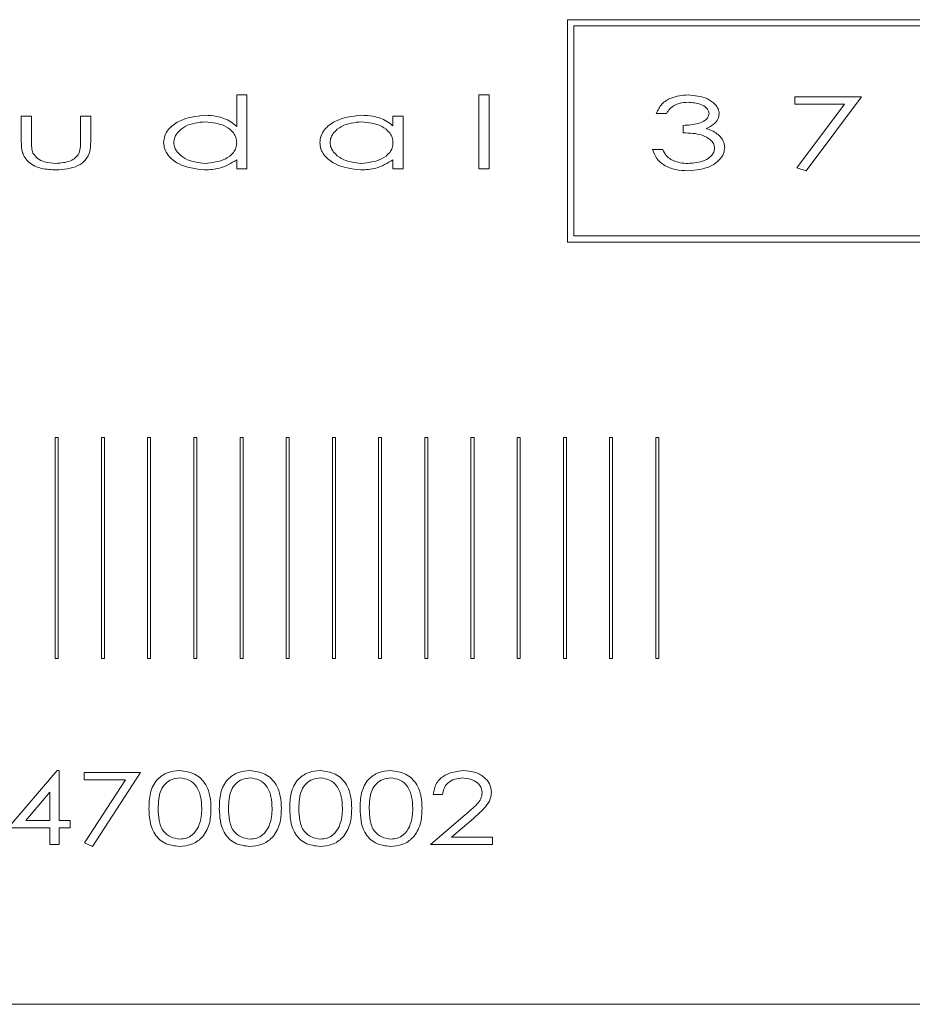
# Model space of a CAD drawing. Units: millimetres. Extents: x -1735 to 536, y 694 to 2108.
# Drawn here: x -1438 to -1416, y 1792 to 1816 of the extents above; entities that cross this region are included whole.
import ezdxf

# ---------------------------------------------------------------- set-up
doc = ezdxf.new("R2010")
doc.units = ezdxf.units.MM

msp = doc.modelspace()

# ---------------------------------------------------------------- linework, layer by layer
at = {"color": 7, "linetype": 'Continuous', "lineweight": 15}
for p, q in [((-1405.072, 1815.889), (-1424.266, 1815.889)), ((-1424.266, 1815.889), (-1424.266, 1810.496)), ((-1405.222, 1815.739), (-1424.116, 1815.739)), ((-1424.116, 1815.739), (-1424.116, 1810.646)), ((-1432.286, 1814.066), (-1432.039, 1814.066)), ((-1432.286, 1813.302), (-1432.286, 1814.066)), ((-1432.039, 1814.066), (-1432.039, 1812.271)), ((-1426.417, 1812.271), (-1426.417, 1814.066)), ((-1426.417, 1814.066), (-1426.17, 1814.066)), ((-1426.17, 1814.066), (-1426.17, 1812.271)), ((-1418.757, 1814.021), (-1417.142, 1814.021)), ((-1418.757, 1813.841), (-1418.757, 1814.021)), ((-1417.552, 1813.841), (-1418.757, 1813.841)), ((-1418.709, 1812.298), (-1417.552, 1813.841)), ((-1417.142, 1814.021), (-1418.488, 1812.226)), ((-1421.871, 1813.617), (-1422.118, 1813.617)), ((-1437.509, 1813.55), (-1437.262, 1813.55)), ((-1437.509, 1812.939), (-1437.509, 1813.55)), ((-1437.262, 1813.55), (-1437.262, 1812.956)), ((-1436.073, 1812.956), (-1436.073, 1813.55)), ((-1436.073, 1813.55), (-1435.826, 1813.55)), ((-1435.826, 1813.55), (-1435.826, 1812.927)), ((-1428.499, 1813.313), (-1428.499, 1813.55)), ((-1428.499, 1813.55), (-1428.252, 1813.55)), ((-1428.252, 1813.55), (-1428.252, 1812.271)), ((-1421.467, 1813.146), (-1421.467, 1813.325)), ((-1422.208, 1812.742), (-1421.961, 1812.742)), ((-1432.286, 1812.271), (-1432.286, 1812.492)), ((-1428.499, 1812.271), (-1428.499, 1812.492)), ((-1432.039, 1812.271), (-1432.286, 1812.271)), ((-1428.252, 1812.271), (-1428.499, 1812.271)), ((-1426.17, 1812.271), (-1426.417, 1812.271)), ((-1418.488, 1812.226), (-1418.709, 1812.298)), ((-1424.266, 1810.496), (-1405.072, 1810.496)), ((-1424.116, 1810.646), (-1405.222, 1810.646)), ((-1436.613, 1805.759), (-1436.686, 1805.759)), ((-1436.686, 1805.759), (-1436.686, 1800.401)), ((-1436.613, 1800.401), (-1436.613, 1805.759)), ((-1435.493, 1805.759), (-1435.566, 1805.759)), ((-1435.566, 1805.759), (-1435.566, 1800.401)), ((-1435.493, 1800.401), (-1435.493, 1805.759)), ((-1434.373, 1805.759), (-1434.447, 1805.759)), ((-1434.447, 1805.759), (-1434.447, 1800.401)), ((-1434.373, 1800.401), (-1434.373, 1805.759)), ((-1433.327, 1805.759), (-1433.327, 1800.401)), ((-1433.254, 1805.759), (-1433.327, 1805.759)), ((-1433.254, 1800.401), (-1433.254, 1805.759)), ((-1432.134, 1805.759), (-1432.207, 1805.759)), ((-1432.207, 1805.759), (-1432.207, 1800.401)), ((-1432.134, 1800.401), (-1432.134, 1805.759)), ((-1431.087, 1805.759), (-1431.087, 1800.401)), ((-1431.014, 1805.759), (-1431.087, 1805.759)), ((-1431.014, 1800.401), (-1431.014, 1805.759)), ((-1429.968, 1805.759), (-1429.968, 1800.401)), ((-1429.894, 1805.759), (-1429.968, 1805.759)), ((-1429.894, 1800.401), (-1429.894, 1805.759)), ((-1428.775, 1805.759), (-1428.848, 1805.759)), ((-1428.848, 1805.759), (-1428.848, 1800.401)), ((-1428.775, 1800.401), (-1428.775, 1805.759)), ((-1427.655, 1805.759), (-1427.728, 1805.759)), ((-1427.728, 1805.759), (-1427.728, 1800.401)), ((-1427.655, 1800.401), (-1427.655, 1805.759)), ((-1426.535, 1805.759), (-1426.609, 1805.759)), ((-1426.609, 1805.759), (-1426.609, 1800.401)), ((-1426.535, 1800.401), (-1426.535, 1805.759)), ((-1425.415, 1805.759), (-1425.489, 1805.759)), ((-1425.489, 1805.759), (-1425.489, 1800.401)), ((-1425.415, 1800.401), (-1425.415, 1805.759)), ((-1424.296, 1805.759), (-1424.369, 1805.759)), ((-1424.369, 1805.759), (-1424.369, 1800.401)), ((-1424.296, 1800.401), (-1424.296, 1805.759)), ((-1423.176, 1805.759), (-1423.249, 1805.759)), ((-1423.249, 1805.759), (-1423.249, 1800.401)), ((-1423.176, 1800.401), (-1423.176, 1805.759)), ((-1422.056, 1805.759), (-1422.13, 1805.759)), ((-1422.13, 1805.759), (-1422.13, 1800.401)), ((-1422.056, 1800.401), (-1422.056, 1805.759)), ((-1436.686, 1800.401), (-1436.613, 1800.401)), ((-1435.566, 1800.401), (-1435.493, 1800.401)), ((-1434.447, 1800.401), (-1434.373, 1800.401)), ((-1433.327, 1800.401), (-1433.254, 1800.401)), ((-1432.207, 1800.401), (-1432.134, 1800.401)), ((-1431.087, 1800.401), (-1431.014, 1800.401)), ((-1429.968, 1800.401), (-1429.894, 1800.401)), ((-1428.848, 1800.401), (-1428.775, 1800.401)), ((-1427.728, 1800.401), (-1427.655, 1800.401)), ((-1426.609, 1800.401), (-1426.535, 1800.401)), ((-1425.489, 1800.401), (-1425.415, 1800.401)), ((-1424.369, 1800.401), (-1424.296, 1800.401)), ((-1423.249, 1800.401), (-1423.176, 1800.401)), ((-1422.13, 1800.401), (-1422.056, 1800.401)), ((-1437.824, 1796.295), (-1436.636, 1797.686)), ((-1436.636, 1797.686), (-1436.59, 1797.686)), ((-1436.59, 1797.686), (-1436.59, 1796.474)), ((-1435.984, 1797.641), (-1434.616, 1797.641)), ((-1435.984, 1797.461), (-1435.984, 1797.641)), ((-1434.616, 1797.641), (-1435.782, 1795.846)), ((-1434.984, 1797.461), (-1435.984, 1797.461)), ((-1435.979, 1795.932), (-1434.984, 1797.461)), ((-1436.814, 1797.161), (-1437.401, 1796.474)), ((-1436.814, 1796.474), (-1436.814, 1797.161)), ((-1427.302, 1797.102), (-1427.526, 1797.102)), ((-1437.401, 1796.474), (-1436.814, 1796.474)), ((-1436.59, 1796.474), (-1436.321, 1796.474)), ((-1436.321, 1796.474), (-1436.321, 1796.295)), ((-1427.593, 1795.891), (-1426.749, 1796.615)), ((-1426.547, 1796.528), (-1427.08, 1796.07)), ((-1436.814, 1796.295), (-1437.824, 1796.295)), ((-1436.814, 1795.891), (-1436.814, 1796.295)), ((-1436.59, 1796.295), (-1436.59, 1795.891)), ((-1436.321, 1796.295), (-1436.59, 1796.295)), ((-1435.782, 1795.846), (-1435.979, 1795.932)), ((-1427.08, 1796.07), (-1426.09, 1796.07)), ((-1426.09, 1796.07), (-1426.09, 1795.891)), ((-1436.59, 1795.891), (-1436.814, 1795.891)), ((-1426.09, 1795.891), (-1427.593, 1795.891)), ((-1448.798, 1792.02), (-1352.798, 1792.02))]:
    msp.add_line(p, q, dxfattribs=at)
for points, knots in [([(-1422.118, 1813.617), (-1422.078, 1813.697), (-1421.999, 1813.859), (-1421.716, 1814.032), (-1421.488, 1814.053), (-1421.348, 1814.066)], [0, 0, 0, 0, 0.279576, 0.559867, 1, 1, 1, 1]), ([(-1421.345, 1813.886), (-1421.416, 1813.882), (-1421.532, 1813.875), (-1421.684, 1813.815), (-1421.794, 1813.73), (-1421.845, 1813.655), (-1421.871, 1813.617)], [0, 0, 0, 0, 0.340037, 0.560074, 0.779864, 1, 1, 1, 1]), ([(-1421.348, 1814.066), (-1421.186, 1814.05), (-1420.942, 1814.028), (-1420.706, 1813.864), (-1420.609, 1813.732), (-1420.598, 1813.651), (-1420.592, 1813.611)], [0, 0, 0, 0, 0.4996078, 0.7496385, 0.8750662, 1, 1, 1, 1]), ([(-1420.839, 1813.612), (-1420.843, 1813.638), (-1420.851, 1813.69), (-1420.921, 1813.772), (-1421.081, 1813.867), (-1421.239, 1813.878), (-1421.345, 1813.886)], [0, 0, 0, 0, 0.124644, 0.249789, 0.500148, 1, 1, 1, 1]), ([(-1421.467, 1813.325), (-1421.342, 1813.333), (-1421.155, 1813.345), (-1420.95, 1813.429), (-1420.857, 1813.518), (-1420.845, 1813.581), (-1420.839, 1813.612)], [0, 0, 0, 0, 0.50074, 0.750766, 0.875832, 1, 1, 1, 1]), ([(-1420.592, 1813.611), (-1420.599, 1813.563), (-1420.612, 1813.469), (-1420.729, 1813.337), (-1420.838, 1813.283), (-1420.905, 1813.251)], [0, 0, 0, 0, 0.279176, 0.559176, 1, 1, 1, 1]), ([(-1434.058, 1812.914), (-1434.053, 1812.969), (-1434.042, 1813.079), (-1433.924, 1813.269), (-1433.611, 1813.509), (-1433.278, 1813.547), (-1433.057, 1813.572)], [0, 0, 0, 0, 0.125402, 0.250928, 0.501428, 1, 1, 1, 1]), ([(-1433.048, 1813.415), (-1433.218, 1813.398), (-1433.473, 1813.372), (-1433.706, 1813.182), (-1433.797, 1813.038), (-1433.807, 1812.954), (-1433.812, 1812.912)], [0, 0, 0, 0, 0.499022, 0.749226, 0.874743, 1, 1, 1, 1]), ([(-1433.057, 1813.572), (-1432.962, 1813.568), (-1432.806, 1813.56), (-1432.596, 1813.499), (-1432.428, 1813.42), (-1432.333, 1813.341), (-1432.286, 1813.302)], [0, 0, 0, 0, 0.339908, 0.56, 0.780005, 1, 1, 1, 1]), ([(-1432.286, 1812.907), (-1432.29, 1812.95), (-1432.297, 1813.034), (-1432.383, 1813.183), (-1432.623, 1813.37), (-1432.878, 1813.397), (-1433.048, 1813.415)], [0, 0, 0, 0, 0.125543, 0.251073, 0.501371, 1, 1, 1, 1]), ([(-1430.271, 1812.914), (-1430.266, 1812.969), (-1430.255, 1813.079), (-1430.136, 1813.269), (-1429.823, 1813.509), (-1429.491, 1813.547), (-1429.27, 1813.572)], [0, 0, 0, 0, 0.125402, 0.250928, 0.501428, 1, 1, 1, 1]), ([(-1429.261, 1813.415), (-1429.43, 1813.398), (-1429.686, 1813.372), (-1429.919, 1813.182), (-1430.01, 1813.038), (-1430.02, 1812.954), (-1430.024, 1812.912)], [0, 0, 0, 0, 0.499022, 0.749226, 0.874743, 1, 1, 1, 1]), ([(-1429.27, 1813.572), (-1429.175, 1813.568), (-1429.02, 1813.561), (-1428.809, 1813.506), (-1428.641, 1813.43), (-1428.546, 1813.352), (-1428.499, 1813.313)], [0, 0, 0, 0, 0.340011, 0.560148, 0.780085, 1, 1, 1, 1]), ([(-1428.499, 1812.907), (-1428.502, 1812.95), (-1428.51, 1813.034), (-1428.596, 1813.183), (-1428.835, 1813.37), (-1429.091, 1813.397), (-1429.261, 1813.415)], [0, 0, 0, 0, 0.125543, 0.251073, 0.501371, 1, 1, 1, 1]), ([(-1420.705, 1812.776), (-1420.711, 1812.814), (-1420.724, 1812.891), (-1420.83, 1813.01), (-1421.076, 1813.134), (-1421.311, 1813.141), (-1421.467, 1813.146)], [0, 0, 0, 0, 0.124294, 0.249386, 0.498883, 1, 1, 1, 1]), ([(-1420.905, 1813.251), (-1420.847, 1813.232), (-1420.743, 1813.197), (-1420.655, 1813.131), (-1420.617, 1813.102)], [0, 0, 0, 0, 0.560063, 1, 1, 1, 1]), ([(-1436.666, 1812.248), (-1436.783, 1812.254), (-1437.016, 1812.264), (-1437.33, 1812.394), (-1437.502, 1812.661), (-1437.507, 1812.845), (-1437.509, 1812.939)], [0, 0, 0, 0, 0.281357, 0.560884, 0.77911, 1, 1, 1, 1]), ([(-1437.262, 1812.956), (-1437.262, 1812.9), (-1437.263, 1812.798), (-1437.238, 1812.7), (-1437.226, 1812.657)], [0, 0, 0, 0, 0.560727, 1, 1, 1, 1]), ([(-1435.826, 1812.927), (-1435.829, 1812.849), (-1435.834, 1812.695), (-1435.935, 1812.477), (-1436.218, 1812.278), (-1436.481, 1812.26), (-1436.666, 1812.248)], [0, 0, 0, 0, 0.187675, 0.373809, 0.560732, 1, 1, 1, 1]), ([(-1436.111, 1812.645), (-1436.097, 1812.702), (-1436.072, 1812.805), (-1436.073, 1812.91), (-1436.073, 1812.956)], [0, 0, 0, 0, 0.558724, 1, 1, 1, 1]), ([(-1433.065, 1812.248), (-1433.286, 1812.274), (-1433.618, 1812.312), (-1433.928, 1812.556), (-1434.043, 1812.748), (-1434.053, 1812.859), (-1434.058, 1812.914)], [0, 0, 0, 0, 0.498524, 0.74898, 0.874517, 1, 1, 1, 1]), ([(-1433.812, 1812.912), (-1433.807, 1812.87), (-1433.797, 1812.786), (-1433.706, 1812.642), (-1433.474, 1812.452), (-1433.219, 1812.424), (-1433.05, 1812.405)], [0, 0, 0, 0, 0.125332, 0.250905, 0.501166, 1, 1, 1, 1]), ([(-1433.05, 1812.405), (-1432.88, 1812.423), (-1432.626, 1812.45), (-1432.383, 1812.632), (-1432.298, 1812.781), (-1432.29, 1812.865), (-1432.286, 1812.907)], [0, 0, 0, 0, 0.499318, 0.749221, 0.874653, 1, 1, 1, 1]), ([(-1429.277, 1812.248), (-1429.499, 1812.274), (-1429.831, 1812.312), (-1430.141, 1812.556), (-1430.256, 1812.748), (-1430.266, 1812.859), (-1430.271, 1812.914)], [0, 0, 0, 0, 0.498524, 0.74898, 0.874517, 1, 1, 1, 1]), ([(-1430.024, 1812.912), (-1430.02, 1812.87), (-1430.01, 1812.786), (-1429.919, 1812.642), (-1429.686, 1812.452), (-1429.432, 1812.424), (-1429.263, 1812.405)], [0, 0, 0, 0, 0.125332, 0.250905, 0.501166, 1, 1, 1, 1]), ([(-1429.263, 1812.405), (-1429.093, 1812.423), (-1428.838, 1812.45), (-1428.596, 1812.632), (-1428.51, 1812.781), (-1428.503, 1812.865), (-1428.499, 1812.907)], [0, 0, 0, 0, 0.499318, 0.749221, 0.874653, 1, 1, 1, 1]), ([(-1420.617, 1813.102), (-1420.568, 1813.053), (-1420.48, 1812.965), (-1420.465, 1812.844), (-1420.458, 1812.791)], [0, 0, 0, 0, 0.56026, 1, 1, 1, 1]), ([(-1437.226, 1812.657), (-1437.191, 1812.608), (-1437.12, 1812.508), (-1436.913, 1812.423), (-1436.759, 1812.412), (-1436.664, 1812.405)], [0, 0, 0, 0, 0.2783884, 0.5590294, 1, 1, 1, 1]), ([(-1436.664, 1812.405), (-1436.546, 1812.414), (-1436.381, 1812.427), (-1436.192, 1812.531), (-1436.138, 1812.607), (-1436.111, 1812.645)], [0, 0, 0, 0, 0.559525, 0.780259, 1, 1, 1, 1]), ([(-1421.349, 1812.226), (-1421.45, 1812.231), (-1421.652, 1812.241), (-1421.92, 1812.342), (-1422.123, 1812.517), (-1422.179, 1812.667), (-1422.208, 1812.742)], [0, 0, 0, 0, 0.280664, 0.560589, 0.780281, 1, 1, 1, 1]), ([(-1421.961, 1812.742), (-1421.935, 1812.688), (-1421.889, 1812.591), (-1421.802, 1812.528), (-1421.764, 1812.5)], [0, 0, 0, 0, 0.560185, 1, 1, 1, 1]), ([(-1420.458, 1812.791), (-1420.464, 1812.742), (-1420.475, 1812.645), (-1420.583, 1812.481), (-1420.858, 1812.269), (-1421.153, 1812.243), (-1421.349, 1812.226)], [0, 0, 0, 0, 0.125184, 0.250678, 0.500768, 1, 1, 1, 1]), ([(-1421.345, 1812.405), (-1421.208, 1812.415), (-1421.002, 1812.43), (-1420.801, 1812.563), (-1420.717, 1812.674), (-1420.709, 1812.742), (-1420.705, 1812.776)], [0, 0, 0, 0, 0.49941, 0.749702, 0.874995, 1, 1, 1, 1]), ([(-1432.286, 1812.492), (-1432.42, 1812.41), (-1432.661, 1812.265), (-1432.941, 1812.253), (-1433.065, 1812.248)], [0, 0, 0, 0, 0.558575, 1, 1, 1, 1]), ([(-1428.499, 1812.492), (-1428.633, 1812.41), (-1428.874, 1812.265), (-1429.154, 1812.253), (-1429.277, 1812.248)], [0, 0, 0, 0, 0.558575, 1, 1, 1, 1]), ([(-1421.764, 1812.5), (-1421.689, 1812.468), (-1421.554, 1812.411), (-1421.409, 1812.407), (-1421.345, 1812.405)], [0, 0, 0, 0, 0.559085, 1, 1, 1, 1]), ([(-1434.414, 1796.765), (-1434.41, 1796.891), (-1434.404, 1797.141), (-1434.247, 1797.469), (-1433.97, 1797.657), (-1433.773, 1797.676), (-1433.674, 1797.686)], [0, 0, 0, 0, 0.281326, 0.560103, 0.779818, 1, 1, 1, 1]), ([(-1433.674, 1797.686), (-1433.547, 1797.67), (-1433.292, 1797.64), (-1433.028, 1797.374), (-1432.921, 1797.064), (-1432.914, 1796.865), (-1432.911, 1796.765)], [0, 0, 0, 0, 0.27943, 0.557982, 0.778569, 1, 1, 1, 1]), ([(-1432.709, 1796.765), (-1432.705, 1796.891), (-1432.699, 1797.141), (-1432.542, 1797.469), (-1432.264, 1797.657), (-1432.067, 1797.676), (-1431.969, 1797.686)], [0, 0, 0, 0, 0.281326, 0.560103, 0.779818, 1, 1, 1, 1]), ([(-1431.969, 1797.686), (-1431.842, 1797.67), (-1431.587, 1797.64), (-1431.323, 1797.374), (-1431.216, 1797.064), (-1431.209, 1796.865), (-1431.205, 1796.765)], [0, 0, 0, 0, 0.27943, 0.557982, 0.778569, 1, 1, 1, 1]), ([(-1431.003, 1796.765), (-1431, 1796.891), (-1430.993, 1797.141), (-1430.836, 1797.469), (-1430.559, 1797.657), (-1430.362, 1797.676), (-1430.264, 1797.686)], [0, 0, 0, 0, 0.281326, 0.560103, 0.779818, 1, 1, 1, 1]), ([(-1430.264, 1797.686), (-1430.136, 1797.67), (-1429.882, 1797.64), (-1429.618, 1797.374), (-1429.511, 1797.064), (-1429.504, 1796.865), (-1429.5, 1796.765)], [0, 0, 0, 0, 0.2794303, 0.5579824, 0.7785694, 1, 1, 1, 1]), ([(-1429.298, 1796.765), (-1429.295, 1796.891), (-1429.288, 1797.141), (-1429.131, 1797.469), (-1428.854, 1797.657), (-1428.657, 1797.676), (-1428.559, 1797.686)], [0, 0, 0, 0, 0.281326, 0.560103, 0.779818, 1, 1, 1, 1]), ([(-1428.559, 1797.686), (-1428.431, 1797.67), (-1428.177, 1797.64), (-1427.913, 1797.374), (-1427.805, 1797.064), (-1427.799, 1796.865), (-1427.795, 1796.765)], [0, 0, 0, 0, 0.27943, 0.557982, 0.778569, 1, 1, 1, 1]), ([(-1427.526, 1797.102), (-1427.508, 1797.199), (-1427.471, 1797.392), (-1427.194, 1797.636), (-1426.945, 1797.667), (-1426.792, 1797.686)], [0, 0, 0, 0, 0.279694, 0.560445, 1, 1, 1, 1]), ([(-1426.792, 1797.686), (-1426.703, 1797.68), (-1426.523, 1797.669), (-1426.301, 1797.547), (-1426.142, 1797.372), (-1426.122, 1797.231), (-1426.112, 1797.161)], [0, 0, 0, 0, 0.28084, 0.56066, 0.780727, 1, 1, 1, 1]), ([(-1433.667, 1797.506), (-1433.731, 1797.499), (-1433.859, 1797.485), (-1434.024, 1797.376), (-1434.181, 1797.139), (-1434.186, 1796.92), (-1434.189, 1796.766)], [0, 0, 0, 0, 0.186787, 0.373488, 0.560233, 1, 1, 1, 1]), ([(-1433.135, 1796.766), (-1433.139, 1796.862), (-1433.146, 1797.053), (-1433.246, 1797.308), (-1433.441, 1797.476), (-1433.592, 1797.496), (-1433.667, 1797.506)], [0, 0, 0, 0, 0.281299, 0.561135, 0.780344, 1, 1, 1, 1]), ([(-1431.962, 1797.506), (-1432.026, 1797.499), (-1432.153, 1797.485), (-1432.319, 1797.376), (-1432.476, 1797.139), (-1432.481, 1796.92), (-1432.484, 1796.766)], [0, 0, 0, 0, 0.186787, 0.373488, 0.560233, 1, 1, 1, 1]), ([(-1431.43, 1796.766), (-1431.434, 1796.862), (-1431.441, 1797.053), (-1431.541, 1797.308), (-1431.736, 1797.476), (-1431.887, 1797.496), (-1431.962, 1797.506)], [0, 0, 0, 0, 0.281299, 0.561135, 0.780344, 1, 1, 1, 1]), ([(-1430.257, 1797.506), (-1430.321, 1797.499), (-1430.448, 1797.485), (-1430.614, 1797.376), (-1430.771, 1797.139), (-1430.776, 1796.92), (-1430.779, 1796.766)], [0, 0, 0, 0, 0.186787, 0.373488, 0.560233, 1, 1, 1, 1]), ([(-1429.725, 1796.766), (-1429.728, 1796.862), (-1429.736, 1797.053), (-1429.835, 1797.308), (-1430.031, 1797.476), (-1430.181, 1797.496), (-1430.257, 1797.506)], [0, 0, 0, 0, 0.281299, 0.561135, 0.780344, 1, 1, 1, 1]), ([(-1428.552, 1797.506), (-1428.615, 1797.499), (-1428.743, 1797.485), (-1428.909, 1797.376), (-1429.066, 1797.139), (-1429.071, 1796.92), (-1429.074, 1796.766)], [0, 0, 0, 0, 0.186787, 0.373488, 0.560233, 1, 1, 1, 1]), ([(-1428.019, 1796.766), (-1428.023, 1796.862), (-1428.031, 1797.053), (-1428.13, 1797.308), (-1428.326, 1797.476), (-1428.476, 1797.496), (-1428.552, 1797.506)], [0, 0, 0, 0, 0.281299, 0.561135, 0.780344, 1, 1, 1, 1]), ([(-1426.803, 1797.506), (-1426.87, 1797.501), (-1427.003, 1797.492), (-1427.169, 1797.398), (-1427.274, 1797.258), (-1427.292, 1797.154), (-1427.302, 1797.102)], [0, 0, 0, 0, 0.2804341, 0.5599344, 0.7796985, 1, 1, 1, 1]), ([(-1426.337, 1797.152), (-1426.349, 1797.211), (-1426.374, 1797.332), (-1426.553, 1797.475), (-1426.708, 1797.494), (-1426.803, 1797.506)], [0, 0, 0, 0, 0.278493, 0.559854, 1, 1, 1, 1]), ([(-1426.749, 1796.615), (-1426.649, 1796.698), (-1426.511, 1796.813), (-1426.358, 1796.997), (-1426.344, 1797.1), (-1426.337, 1797.152)], [0, 0, 0, 0, 0.561162, 0.781023, 1, 1, 1, 1]), ([(-1426.112, 1797.161), (-1426.123, 1797.087), (-1426.144, 1796.938), (-1426.32, 1796.731), (-1426.461, 1796.605), (-1426.547, 1796.528)], [0, 0, 0, 0, 0.278536, 0.558595, 1, 1, 1, 1]), ([(-1433.674, 1795.846), (-1433.8, 1795.861), (-1434.051, 1795.891), (-1434.387, 1796.236), (-1434.404, 1796.564), (-1434.414, 1796.765)], [0, 0, 0, 0, 0.28041, 0.55973, 1, 1, 1, 1]), ([(-1434.189, 1796.766), (-1434.187, 1796.67), (-1434.184, 1796.479), (-1434.092, 1796.219), (-1433.892, 1796.056), (-1433.742, 1796.036), (-1433.667, 1796.026)], [0, 0, 0, 0, 0.281569, 0.56072, 0.780181, 1, 1, 1, 1]), ([(-1432.911, 1796.765), (-1432.915, 1796.638), (-1432.925, 1796.385), (-1433.096, 1796.062), (-1433.376, 1795.875), (-1433.575, 1795.856), (-1433.674, 1795.846)], [0, 0, 0, 0, 0.281069, 0.560022, 0.779768, 1, 1, 1, 1]), ([(-1433.215, 1796.326), (-1433.188, 1796.406), (-1433.14, 1796.549), (-1433.136, 1796.7), (-1433.135, 1796.766)], [0, 0, 0, 0, 0.559479, 1, 1, 1, 1]), ([(-1431.969, 1795.846), (-1432.095, 1795.861), (-1432.346, 1795.891), (-1432.682, 1796.236), (-1432.698, 1796.564), (-1432.709, 1796.765)], [0, 0, 0, 0, 0.2804105, 0.5597302, 1, 1, 1, 1]), ([(-1432.484, 1796.766), (-1432.482, 1796.67), (-1432.479, 1796.479), (-1432.387, 1796.219), (-1432.187, 1796.056), (-1432.037, 1796.036), (-1431.962, 1796.026)], [0, 0, 0, 0, 0.281569, 0.56072, 0.780181, 1, 1, 1, 1]), ([(-1431.205, 1796.765), (-1431.21, 1796.638), (-1431.22, 1796.385), (-1431.391, 1796.062), (-1431.671, 1795.875), (-1431.869, 1795.856), (-1431.969, 1795.846)], [0, 0, 0, 0, 0.281069, 0.560022, 0.779768, 1, 1, 1, 1]), ([(-1431.51, 1796.326), (-1431.483, 1796.406), (-1431.435, 1796.549), (-1431.431, 1796.7), (-1431.43, 1796.766)], [0, 0, 0, 0, 0.559479, 1, 1, 1, 1]), ([(-1430.264, 1795.846), (-1430.39, 1795.861), (-1430.641, 1795.891), (-1430.977, 1796.236), (-1430.993, 1796.564), (-1431.003, 1796.765)], [0, 0, 0, 0, 0.28041, 0.55973, 1, 1, 1, 1]), ([(-1430.779, 1796.766), (-1430.777, 1796.67), (-1430.773, 1796.479), (-1430.682, 1796.219), (-1430.482, 1796.056), (-1430.332, 1796.036), (-1430.257, 1796.026)], [0, 0, 0, 0, 0.281569, 0.56072, 0.780181, 1, 1, 1, 1]), ([(-1429.5, 1796.765), (-1429.505, 1796.638), (-1429.515, 1796.385), (-1429.686, 1796.062), (-1429.966, 1795.875), (-1430.164, 1795.856), (-1430.264, 1795.846)], [0, 0, 0, 0, 0.281069, 0.560022, 0.779768, 1, 1, 1, 1]), ([(-1429.805, 1796.326), (-1429.778, 1796.406), (-1429.73, 1796.549), (-1429.726, 1796.7), (-1429.725, 1796.766)], [0, 0, 0, 0, 0.559479, 1, 1, 1, 1]), ([(-1428.559, 1795.846), (-1428.684, 1795.861), (-1428.936, 1795.891), (-1429.272, 1796.236), (-1429.288, 1796.564), (-1429.298, 1796.765)], [0, 0, 0, 0, 0.28041, 0.55973, 1, 1, 1, 1]), ([(-1429.074, 1796.766), (-1429.072, 1796.67), (-1429.068, 1796.479), (-1428.977, 1796.219), (-1428.777, 1796.056), (-1428.627, 1796.036), (-1428.552, 1796.026)], [0, 0, 0, 0, 0.281569, 0.56072, 0.780181, 1, 1, 1, 1]), ([(-1427.795, 1796.765), (-1427.8, 1796.638), (-1427.81, 1796.385), (-1427.981, 1796.062), (-1428.26, 1795.875), (-1428.459, 1795.856), (-1428.559, 1795.846)], [0, 0, 0, 0, 0.281069, 0.560022, 0.779768, 1, 1, 1, 1]), ([(-1428.099, 1796.326), (-1428.073, 1796.406), (-1428.025, 1796.549), (-1428.021, 1796.7), (-1428.019, 1796.766)], [0, 0, 0, 0, 0.559479, 1, 1, 1, 1]), ([(-1433.667, 1796.026), (-1433.613, 1796.031), (-1433.506, 1796.041), (-1433.329, 1796.131), (-1433.258, 1796.252), (-1433.215, 1796.326)], [0, 0, 0, 0, 0.280985, 0.5619, 1, 1, 1, 1]), ([(-1431.962, 1796.026), (-1431.908, 1796.031), (-1431.801, 1796.041), (-1431.624, 1796.131), (-1431.553, 1796.252), (-1431.51, 1796.326)], [0, 0, 0, 0, 0.280985, 0.5619, 1, 1, 1, 1]), ([(-1430.257, 1796.026), (-1430.203, 1796.031), (-1430.096, 1796.041), (-1429.919, 1796.131), (-1429.848, 1796.252), (-1429.805, 1796.326)], [0, 0, 0, 0, 0.280985, 0.5619, 1, 1, 1, 1]), ([(-1428.552, 1796.026), (-1428.498, 1796.031), (-1428.391, 1796.041), (-1428.214, 1796.131), (-1428.143, 1796.252), (-1428.099, 1796.326)], [0, 0, 0, 0, 0.280985, 0.5619, 1, 1, 1, 1])]:
    msp.add_open_spline(points, degree=3, knots=knots, dxfattribs=at)

doc.saveas('drawing.dxf')
